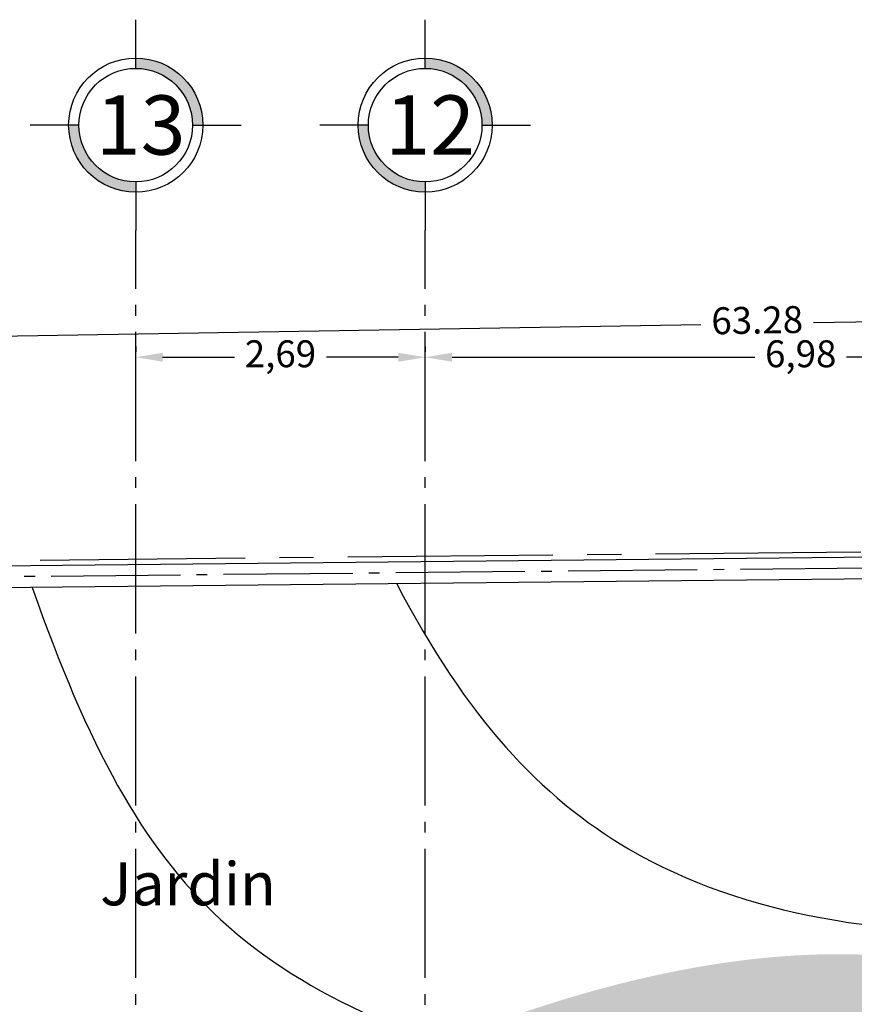
# Model space of a CAD drawing. Units: millimetres. Extents: x 1324 to 1651, y 1199 to 1354.
# Drawn here: x 1607 to 1615, y 1312 to 1322 of the extents above; entities that cross this region are included whole.
import ezdxf

# ---------------------------------------------------------------- set-up
doc = ezdxf.new("R2010")
doc.units = ezdxf.units.MM
doc.linetypes.add('ACAD_ISO04W100', pattern=[30, 24, -3, 0, -3])
doc.linetypes.add('CENTER2', pattern=[28.575, 19.05, -3.175, 3.175, -3.175])
for name, color, linetype in [('Calidad', 253, 'Continuous'), ('Cotas', 7, 'Continuous'), ('Ejes', 1, 'ACAD_ISO04W100'), ('Gris', 252, 'Continuous'), ('Jardineria', 250, 'Continuous'), ('Terreno', 6, 'CENTER2'), ('Textos', 1, 'Continuous')]:
    doc.layers.add(name, color=color, linetype=linetype)
doc.styles.add('AL_Style', font='arial.ttf', dxfattribs={"height": 0.2})
doc.styles.add('ST', font='arial.ttf')
doc.dimstyles.new('Cotas_100', dxfattribs={"dimtxt": 0.25, "dimasz": 0.25, "dimexe": 0.05, "dimexo": 0.1, "dimgap": 0.1, "dimtad": 0, "dimtxsty": 'ST', "dimcen": 0.8, "dimadec": 0, "dimazin": 0, "dimtfac": 1, "dimtmove": 0, "dimatfit": 3, "dimfxl": 0.05, "dimarcsym": 0})

# ---------------------------------------------------------------- blocks, each defined once
blk = doc.blocks.new('*D125')
at = {"color": 0, "lineweight": -2, "transparency": 16777216}
for p, q in [((1611.2424, 1318.4787), (1611.2424, 1318.4287)), ((1618.2174, 1317.7623), (1618.2174, 1318.4287)), ((1611.4924, 1318.3787), (1614.3043, 1318.3787)), ((1617.9674, 1318.3787), (1615.1555, 1318.3787))]:
    blk.add_line(p, q, dxfattribs=at)
at = {"color": 0, "transparency": 16777216}
for points in [[(1611.4924, 1318.4204), (1611.4924, 1318.3371), (1611.2424, 1318.3787)], [(1617.9674, 1318.4204), (1617.9674, 1318.3371), (1618.2174, 1318.3787)]]:
    blk.add_solid(points, dxfattribs=at)
at = {"layer": 'Defpoints', "color": 0, "transparency": 16777216}
for p in [(1611.2424, 1318.3787), (1611.2424, 1318.3787), (1618.2174, 1317.6623)]:
    blk.add_point(p, dxfattribs=at)
at = {"color": 0, "transparency": 16777216, "insert": (1614.7299, 1318.3787), "char_height": 0.25, "attachment_point": 5, "style": 'ST'}
blk.add_mtext('6,98', dxfattribs=at)
blk = doc.blocks.new('*D126')
at = {"color": 0, "lineweight": -2, "transparency": 16777216}
for p, q in [((1608.5549, 1318.4787), (1608.5549, 1318.4287)), ((1611.2424, 1318.4787), (1611.2424, 1318.4287)), ((1608.8049, 1318.3787), (1609.4716, 1318.3787)), ((1610.9924, 1318.3787), (1610.3257, 1318.3787))]:
    blk.add_line(p, q, dxfattribs=at)
at = {"color": 0, "transparency": 16777216}
for points in [[(1608.8049, 1318.4204), (1608.8049, 1318.3371), (1608.5549, 1318.3787)], [(1610.9924, 1318.4204), (1610.9924, 1318.3371), (1611.2424, 1318.3787)]]:
    blk.add_solid(points, dxfattribs=at)
at = {"layer": 'Defpoints', "color": 0, "transparency": 16777216}
for p in [(1608.5549, 1318.3787), (1608.5549, 1318.3787), (1611.2424, 1318.3787)]:
    blk.add_point(p, dxfattribs=at)
at = {"color": 0, "transparency": 16777216, "insert": (1609.8986, 1318.3787), "char_height": 0.25, "attachment_point": 5, "style": 'ST'}
blk.add_mtext('2,69', dxfattribs=at)
blk = doc.blocks.new('*D133')
at = {"color": 0, "lineweight": -2, "transparency": 16777216}
for p, q in [((1645.9625, 1318.6927), (1645.9533, 1319.258)), ((1645.7041, 1319.2039), (1614.8489, 1318.6994)), ((1582.9483, 1318.1778), (1613.8035, 1318.6823)), ((1582.7067, 1317.6584), (1582.6975, 1318.2237))]:
    blk.add_line(p, q, dxfattribs=at)
at = {"color": 0, "transparency": 16777216}
for points in [[(1645.7034, 1319.2456), (1645.7048, 1319.1623), (1645.9541, 1319.208)], [(1582.9476, 1318.2195), (1582.949, 1318.1361), (1582.6983, 1318.1737)]]:
    blk.add_solid(points, dxfattribs=at)
at = {"layer": 'Defpoints', "color": 0, "transparency": 16777216}
for p in [(1645.9541, 1319.208), (1645.9641, 1318.5927), (1582.7084, 1317.5584)]:
    blk.add_point(p, dxfattribs=at)
at = {"color": 0, "transparency": 16777216, "insert": (1614.3262, 1318.6909), "char_height": 0.25, "attachment_point": 5, "rotation": 0.93677, "style": 'ST'}
blk.add_mtext('63.28', dxfattribs=at)

msp = doc.modelspace()

# ---------------------------------------------------------------- hatches: boundary and pattern name
at = {"layer": 'Gris'}
h = msp.add_hatch(color=256, dxfattribs=at)
h.paths.add_polyline_path([(1608.0275, 1320.5341), (1607.932, 1320.5341, 0.414214), (1608.5549, 1319.9112), (1608.5549, 1320.0067, -0.414214)])
h.paths.add_polyline_path([(1608.5549, 1321.157), (1608.5549, 1321.0615, -0.414214), (1609.0823, 1320.5341), (1609.1778, 1320.5341, 0.414214)])
h = msp.add_hatch(color=256, dxfattribs=at)
h.paths.add_polyline_path([(1610.715, 1320.5341), (1610.6195, 1320.5341, 0.414214), (1611.2424, 1319.9112), (1611.2424, 1320.0067, -0.414214)])
h.paths.add_polyline_path([(1611.2424, 1321.157), (1611.2424, 1321.0615, -0.414214), (1611.7698, 1320.5341), (1611.8653, 1320.5341, 0.414214)])
at = {"layer": 'Jardineria'}
h = msp.add_hatch(dxfattribs=at)
h.set_pattern_fill('AR-CONC', color=256, scale=0.003, style=0)
h.set_pattern_definition([(50, (2.3445, -48.3616), (0.54655401, -0.04781726), [0.05715, -0.62865]), (355, (2.3445, -48.3616), (-0.10572848, 0.57316993), [0.04572, -0.50292]), (100.451, (2.39003, -48.3656), (0.4408275, 0.52535006), [0.04857, -0.53427]), (46.1842, (2.3445, -48.2092), (0.81323712, -0.12612698), [0.085725, -0.942975]), (96.6356, (2.41225, -48.2197), (0.7122127, 0.74227667), [0.072855, -0.801405]), (351.184, (2.3445, -48.2092), (0.71221382, 0.74227535), [0.06858, -0.75438]), (21, (2.4207, -48.2473), (0.45484464, -0.30679656), [0.05715, -0.62865]), (326, (2.4207, -48.2473), (0.18540609, 0.5525639), [0.04572, -0.50292]), (71.4514, (2.4586, -48.27286), (0.64024947, 0.24576857), [0.04857, -0.53427]), (37.5, (2.34448, -48.3616), (0.00926581, 0.253665117), [0, -0.496824, 0, -0.51054, 0, -0.504825]), (7.5, (2.34448, -48.3616), (0.200458988, 0.300541724), [0, -0.291084, 0, -0.485394, 0, -0.192405]), (327.5, (2.17456, -48.3616), (0.406771786, -0.017186232), [0, -0.1905, 0, -0.59436, 0, -0.78867]), (317.5, (2.09836, -48.3616), (0.444387544, 0.076279473), [0, -0.24765, 0, -0.394716, 0, -0.56007])])
edge = h.paths.add_edge_path()
edge.add_spline(control_points=[(1592.8669, 1313.7689), (1591.1544, 1314.2927), (1586.4577, 1311.3903), (1587.7194, 1303.3866), (1592.8513, 1304.0267), (1596.6285, 1305.3929), (1598.3939, 1302.4574), (1602.3064, 1302.2377), (1599.5493, 1307.2416), (1604.8192, 1305.5561), (1609.3429, 1305.8207), (1614.0521, 1306.5196), (1622.5253, 1305.6592), (1619.5527, 1310.9159), (1616.1848, 1313.3576), (1611.3604, 1312.3088), (1607.8126, 1310.1039), (1603.1155, 1310.1468), (1599.2368, 1311.473), (1595.9211, 1314.6547), (1593.7456, 1313.5001), (1592.8669, 1313.7689)], knot_values=[0, 0, 0, 0, 5.372417, 12.487291, 15.886402, 19.384795, 23.155484, 24.892705, 28.078916, 31.839635, 34.877998, 43.134038, 48.176249, 52.18964, 55.879626, 60.840287, 65.513172, 68.334636, 74.512992, 77.813729, 80.570479, 80.570479, 80.570479, 80.570479], degree=3, periodic=0)

# ---------------------------------------------------------------- linework, layer by layer
at = {"layer": 'Calidad'}
for points, knots in [([(1610.9783, 1316.2761), (1611.6257, 1315.0343), (1614.1643, 1312.302), (1620.7645, 1313.596), (1627.7847, 1313.7127), (1634.1125, 1314.9504), (1639.7026, 1314.5021), (1641.3776, 1316.104), (1641.6572, 1316.5841)], [1.637796, 1.637796, 1.637796, 1.637796, 4.678448, 12.856779, 18.950678, 26.237463, 32.717956, 33.504538, 33.504538, 33.504538, 33.504538]), ([(1607.5934, 1316.2421), (1608.1093, 1314.7741), (1609.7257, 1311.7406), (1616.2599, 1311.3013), (1623.5452, 1310.0862), (1630.9346, 1312.7338), (1638.5775, 1314.2681), (1643.3916, 1313.9319), (1645.7674, 1313.6675)], [2.160757, 2.160757, 2.160757, 2.160757, 5.401744, 12.613867, 19.171371, 28.015128, 35.361023, 42.48679, 42.48679, 42.48679, 42.48679])]:
    msp.add_open_spline(points, degree=3, knots=knots, dxfattribs=at)
at = {"layer": 'Cotas'}
for p, q in [((1645.9674, 1316.8274), (1582.7084, 1316.1923)), ((1645.7674, 1316.6253), (1582.9793, 1315.995))]:
    msp.add_line(p, q, dxfattribs=at)
at = {"layer": 'Ejes', "ltscale": 10}
for p, q in [((1608.5549, 1321.0615), (1608.5549, 1321.5133)), ((1611.2424, 1321.0615), (1611.2424, 1321.5133)), ((1608.0275, 1320.5341), (1607.5757, 1320.5341)), ((1609.0823, 1320.5341), (1609.5341, 1320.5341)), ((1610.715, 1320.5341), (1610.2632, 1320.5341)), ((1611.7698, 1320.5341), (1612.2216, 1320.5341)), ((1608.5549, 1320.0067), (1608.5549, 1319.5549)), ((1611.2424, 1320.0067), (1611.2424, 1319.5549))]:
    msp.add_line(p, q, dxfattribs=at)
at = {"layer": 'Ejes', "ltscale": 0.05}
for p, q in [((1608.5549, 1275.8149), (1608.5549, 1319.5549)), ((1611.2424, 1275.8149), (1611.2424, 1319.5549)), ((1648.9674, 1316.7575), (1581.0043, 1316.0751))]:
    msp.add_line(p, q, dxfattribs=at)
at = {"layer": 'Ejes', "ltscale": 10}
for centre, radius in [((1608.5549, 1320.5341), 0.6229), ((1611.2424, 1320.5341), 0.6229), ((1608.5549, 1320.5341), 0.5274), ((1611.2424, 1320.5341), 0.5274)]:
    msp.add_circle(centre, radius, dxfattribs=at)
at = {"layer": 'Terreno', "ltscale": 0.1}
msp.add_line((1646.7174, 1316.8849), (1582.6406, 1316.2416), dxfattribs=at)

# ---------------------------------------------------------------- texts
at = {"layer": 'Jardineria', "insert": (1608.2239, 1313.6895), "char_height": 0.4, "width": 2.130405, "attachment_point": 1, "style": 'AL_Style'}
msp.add_mtext('Jardin', dxfattribs=at)
at = {"layer": 'Textos', "char_height": 0.55, "width": 1.240414, "attachment_point": 1, "style": 'AL_Style'}
for s, insert in [('13', (1608.1844, 1320.8101)), ('12', (1610.8719, 1320.8101))]:
    msp.add_mtext(s, dxfattribs=dict(at, insert=insert))

# ---------------------------------------------------------------- dimensions: what is measured, and where the dimension line sits
dim = msp.add_aligned_dim(p1=(1582.7084, 1317.5584), p2=(1645.9641, 1318.5927), distance=0.6154, text='63.28', dimstyle='Cotas_100')
dim.commit()
dim.dimension.update_dxf_attribs({"geometry": '*D133', "text_midpoint": (1614.3262, 1318.6909)})
for base, p1, p2, picture, middle in [((1608.5549, 1318.3787), (1611.2424, 1318.3787), (1608.5549, 1318.3787), '*D126', (1609.8986, 1318.3787)), ((1611.2423960311, 1318.3787478271), (1618.2173960311, 1317.6623064119), (1611.2423960311, 1318.3787478271), '*D125', (1614.7298960311, 1318.3787478271))]:
    dim = msp.add_linear_dim(base=base, p1=p1, p2=p2, dimstyle='Cotas_100', override={"dimtmove": 1})
    dim.commit()
    dim.dimension.update_dxf_attribs({"geometry": picture, "text_midpoint": middle})

doc.saveas('drawing.dxf')
